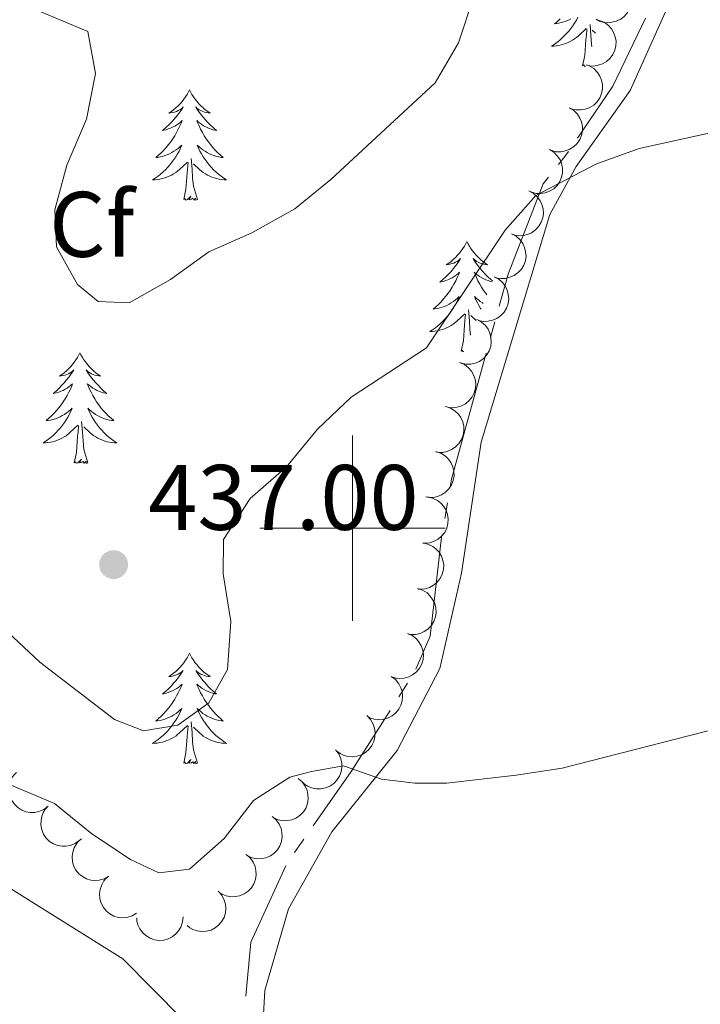
# Model space of a CAD drawing. Units: metres. Extents: x 631171 to 635682, y 697092 to 700147.
# Drawn here: x 633464 to 633538, y 699449 to 699555 of the extents above; entities that cross this region are included whole.
import ezdxf
from ezdxf.enums import TextEntityAlignment as Align

# ---------------------------------------------------------------- set-up
doc = ezdxf.new("R2010")
doc.units = ezdxf.units.M
doc.header["$MEASUREMENT"] = 0
for name, color, linetype, lineweight in [('Carátula', 7, 'Continuous', 0), ('Elementos auxiliares', 7, 'Continuous', 0), ('Entidades rústicas y varios', 7, 'Continuous', 0), ('Hidrografía', 7, 'Continuous', 0), ('Relieve y altimetría', 7, 'Continuous', 0), ('Textos de rotulación', 7, 'Continuous', 0)]:
    doc.layers.add(name, color=color, linetype=linetype, lineweight=lineweight)
doc.styles.add('Style-Arial', font='txt')

# ---------------------------------------------------------------- blocks, each defined once
blk = doc.blocks.new('5PATER_87')
at = {"layer": 'Relieve y altimetría', "linetype": 'Continuous', "lineweight": 0}
h = blk.add_hatch(color=250, dxfattribs=at)
edge = h.paths.add_edge_path()
edge.add_ellipse((0, 0), major_axis=(-1.1, -1.11), ratio=0.999422, start_angle=0, end_angle=360)

msp = doc.modelspace()

# ---------------------------------------------------------------- linework, layer by layer
at = {"layer": 'Carátula', "color": 7, "linetype": 'Continuous', "lineweight": 0}
for p, q in [((633500, 699490), (633500, 699510)), ((633490, 699500), (633510, 699500))]:
    msp.add_line(p, q, dxfattribs=at)
msp.add_3dface([(631228.27, 697092.44), (635682.45, 697177.69), (635625.61, 700147.16), (631171.43, 700061.9)], dxfattribs=at)
at = {"layer": 'Elementos auxiliares', "color": 250, "linetype": 'Continuous', "lineweight": 0}
msp.add_3dface([(632091.16, 697502.92), (632047.42, 699816.19), (635474.66, 699881.82), (635519.53, 697568.54)], dxfattribs=at)
at = {"layer": 'Entidades rústicas y varios', "color": 92, "linetype": 'Continuous', "lineweight": 0, "flags": 128}
for points, elevation in [([(633528.9, 699559.18), (633529.34, 699558.84), (633529.71, 699558.38), (633529.93, 699557.95), (633530.05, 699557.52), (633530.1, 699557.03), (633530.05, 699556.55), (633529.91, 699556.08), (633529.67, 699555.64), (633529.34, 699555.24), (633528.95, 699554.93), (633528.45, 699554.69), (633527.99, 699554.58), (633527.5, 699554.54), (633527.01, 699554.6), (633526.65, 699554.72), (633526.31, 699554.91)], 440.65), ([(633526.63, 699554.79), (633527.15, 699554.58), (633527.62, 699554.23), (633527.95, 699553.87), (633528.17, 699553.49), (633528.35, 699553.03), (633528.44, 699552.55), (633528.43, 699552.06), (633528.31, 699551.57), (633528.1, 699551.11), (633527.8, 699550.7), (633527.38, 699550.33), (633526.97, 699550.11), (633526.5, 699549.94), (633526.01, 699549.86), (633525.63, 699549.89), (633525.25, 699549.98)], 440.21), ([(633525.56, 699549.88), (633526.04, 699549.58), (633526.45, 699549.16), (633526.71, 699548.76), (633526.87, 699548.34), (633526.97, 699547.86), (633526.97, 699547.37), (633526.88, 699546.89), (633526.68, 699546.43), (633526.39, 699546), (633526.03, 699545.65), (633525.56, 699545.36), (633525.11, 699545.21), (633524.62, 699545.12), (633524.13, 699545.13), (633523.76, 699545.22), (633523.4, 699545.37)], 439.84), ([(633523.4, 699545.37), (633523.88, 699545.08), (633524.29, 699544.66), (633524.55, 699544.25), (633524.71, 699543.83), (633524.81, 699543.35), (633524.82, 699542.86), (633524.72, 699542.38), (633524.52, 699541.92), (633524.24, 699541.5), (633523.87, 699541.14), (633523.4, 699540.85), (633522.96, 699540.7), (633522.47, 699540.62), (633521.98, 699540.62), (633521.61, 699540.71), (633521.25, 699540.86)], 439.67), ([(633521.25, 699540.86), (633521.73, 699540.57), (633522.14, 699540.15), (633522.4, 699539.74), (633522.56, 699539.33), (633522.66, 699538.84), (633522.66, 699538.35), (633522.57, 699537.87), (633522.37, 699537.41), (633522.08, 699536.99), (633521.72, 699536.63), (633521.25, 699536.35), (633520.8, 699536.19), (633520.31, 699536.11), (633519.82, 699536.11), (633519.45, 699536.2), (633519.09, 699536.35)], 439.49), ([(633519.04, 699536.38), (633519.53, 699536.12), (633519.97, 699535.72), (633520.25, 699535.33), (633520.44, 699534.93), (633520.57, 699534.45), (633520.6, 699533.96), (633520.53, 699533.48), (633520.36, 699533), (633520.11, 699532.57), (633519.76, 699532.19), (633519.31, 699531.87), (633518.88, 699531.69), (633518.39, 699531.58), (633517.9, 699531.55), (633517.53, 699531.62), (633517.16, 699531.75)], 439.27), ([(633517.16, 699531.76), (633517.66, 699531.49), (633518.09, 699531.1), (633518.38, 699530.71), (633518.56, 699530.3), (633518.69, 699529.83), (633518.73, 699529.34), (633518.66, 699528.85), (633518.49, 699528.38), (633518.23, 699527.94), (633517.89, 699527.57), (633517.44, 699527.25), (633517, 699527.07), (633516.52, 699526.95), (633516.03, 699526.93), (633515.66, 699526.99), (633515.29, 699527.12)], 438.94), ([(633515.29, 699527.13), (633515.79, 699526.87), (633516.22, 699526.47), (633516.51, 699526.08), (633516.69, 699525.68), (633516.82, 699525.2), (633516.86, 699524.71), (633516.79, 699524.23), (633516.62, 699523.75), (633516.36, 699523.32), (633516.02, 699522.94), (633515.57, 699522.63), (633515.13, 699522.44), (633514.65, 699522.33), (633514.16, 699522.3), (633513.78, 699522.37), (633513.42, 699522.5)], 438.61), ([(633513.42, 699522.51), (633513.92, 699522.24), (633514.35, 699521.85), (633514.64, 699521.46), (633514.82, 699521.05), (633514.95, 699520.58), (633514.98, 699520.09), (633514.92, 699519.6), (633514.75, 699519.13), (633514.49, 699518.69), (633514.15, 699518.32), (633513.7, 699518), (633513.26, 699517.82), (633512.78, 699517.7), (633512.29, 699517.68), (633511.91, 699517.75), (633511.55, 699517.87)], 438.28), ([(633511.56, 699517.88), (633512.08, 699517.66), (633512.54, 699517.3), (633512.85, 699516.93), (633513.07, 699516.54), (633513.24, 699516.08), (633513.31, 699515.59), (633513.28, 699515.1), (633513.15, 699514.62), (633512.92, 699514.16), (633512.61, 699513.76), (633512.19, 699513.41), (633511.77, 699513.19), (633511.29, 699513.04), (633510.81, 699512.98), (633510.43, 699513.02), (633510.05, 699513.11)], 437.91), ([(633510.07, 699513.13), (633510.6, 699512.95), (633511.1, 699512.64), (633511.44, 699512.3), (633511.69, 699511.93), (633511.9, 699511.48), (633512.02, 699511.01), (633512.03, 699510.52), (633511.94, 699510.02), (633511.77, 699509.55), (633511.49, 699509.12), (633511.1, 699508.73), (633510.7, 699508.48), (633510.24, 699508.29), (633509.76, 699508.18), (633509.38, 699508.18), (633509, 699508.24)], 437.48), ([(633509, 699508.26), (633509.54, 699508.09), (633510.03, 699507.77), (633510.38, 699507.43), (633510.63, 699507.07), (633510.83, 699506.62), (633510.95, 699506.14), (633510.97, 699505.65), (633510.88, 699505.16), (633510.7, 699504.68), (633510.42, 699504.26), (633510.03, 699503.87), (633509.63, 699503.61), (633509.18, 699503.42), (633508.7, 699503.31), (633508.31, 699503.32), (633507.93, 699503.38)], 437.04), ([(633508.09, 699503.37), (633508.64, 699503.25), (633509.17, 699503), (633509.55, 699502.7), (633509.84, 699502.37), (633510.1, 699501.95), (633510.27, 699501.48), (633510.35, 699501), (633510.31, 699500.5), (633510.19, 699500), (633509.97, 699499.55), (633509.62, 699499.12), (633509.26, 699498.82), (633508.83, 699498.58), (633508.36, 699498.41), (633507.98, 699498.37), (633507.59, 699498.39)], 436.7), ([(633507.59, 699498.4), (633508.14, 699498.29), (633508.67, 699498.03), (633509.05, 699497.74), (633509.35, 699497.4), (633509.6, 699496.98), (633509.77, 699496.52), (633509.85, 699496.03), (633509.82, 699495.53), (633509.69, 699495.04), (633509.47, 699494.58), (633509.12, 699494.15), (633508.76, 699493.86), (633508.33, 699493.61), (633507.86, 699493.45), (633507.48, 699493.41), (633507.1, 699493.43)], 436.39), ([(633507.01, 699493.48), (633507.55, 699493.31), (633508.05, 699493.01), (633508.4, 699492.68), (633508.66, 699492.32), (633508.88, 699491.88), (633509.01, 699491.4), (633509.04, 699490.91), (633508.96, 699490.42), (633508.79, 699489.94), (633508.53, 699489.51), (633508.14, 699489.11), (633507.75, 699488.85), (633507.3, 699488.64), (633506.82, 699488.52), (633506.44, 699488.52), (633506.06, 699488.57)], 435.78), ([(633505.95, 699488.65), (633506.46, 699488.42), (633506.91, 699488.05), (633507.22, 699487.68), (633507.43, 699487.29), (633507.59, 699486.82), (633507.66, 699486.33), (633507.62, 699485.84), (633507.48, 699485.36), (633507.25, 699484.91), (633506.93, 699484.51), (633506.5, 699484.17), (633506.08, 699483.96), (633505.6, 699483.82), (633505.11, 699483.76), (633504.74, 699483.8), (633504.36, 699483.91)], 435.1), ([(633504.18, 699484.01), (633504.64, 699483.67), (633505.01, 699483.22), (633505.23, 699482.79), (633505.36, 699482.36), (633505.42, 699481.87), (633505.38, 699481.38), (633505.24, 699480.91), (633505, 699480.47), (633504.69, 699480.07), (633504.29, 699479.75), (633503.8, 699479.51), (633503.34, 699479.39), (633502.85, 699479.35), (633502.36, 699479.39), (633502, 699479.51), (633501.65, 699479.69)], 434.76), ([(633501.55, 699479.77), (633501.94, 699479.37), (633502.24, 699478.87), (633502.39, 699478.41), (633502.45, 699477.97), (633502.43, 699477.47), (633502.32, 699477), (633502.11, 699476.55), (633501.81, 699476.15), (633501.43, 699475.81), (633500.99, 699475.55), (633500.47, 699475.39), (633500, 699475.34), (633499.5, 699475.38), (633499.03, 699475.5), (633498.69, 699475.67), (633498.38, 699475.91)], 434.58), ([(633498.19, 699476.09), (633498.53, 699475.64), (633498.76, 699475.1), (633498.86, 699474.63), (633498.86, 699474.18), (633498.78, 699473.7), (633498.6, 699473.24), (633498.34, 699472.82), (633497.99, 699472.46), (633497.58, 699472.17), (633497.11, 699471.97), (633496.57, 699471.87), (633496.09, 699471.89), (633495.61, 699471.98), (633495.15, 699472.16), (633494.84, 699472.38), (633494.56, 699472.65)], 434.41), ([(633467.18, 699469.99), (633466.73, 699469.65), (633466.19, 699469.42), (633465.72, 699469.33), (633465.27, 699469.33), (633464.78, 699469.41), (633464.33, 699469.59), (633463.91, 699469.85), (633463.55, 699470.21), (633463.27, 699470.63), (633463.07, 699471.09), (633462.97, 699471.64), (633462.99, 699472.11), (633463.09, 699472.59), (633463.27, 699473.05), (633463.49, 699473.36), (633463.76, 699473.64)], 432.94), ([(633494.16, 699472.99), (633494.59, 699472.63), (633494.92, 699472.15), (633495.12, 699471.71), (633495.21, 699471.27), (633495.24, 699470.78), (633495.16, 699470.29), (633495, 699469.83), (633494.73, 699469.41), (633494.38, 699469.04), (633493.97, 699468.74), (633493.46, 699468.53), (633492.99, 699468.45), (633492.5, 699468.44), (633492.01, 699468.52), (633491.66, 699468.67), (633491.33, 699468.87)], 434.24), ([(633470.59, 699466.34), (633470.14, 699466), (633469.6, 699465.77), (633469.13, 699465.68), (633468.69, 699465.68), (633468.2, 699465.76), (633467.74, 699465.94), (633467.33, 699466.2), (633466.97, 699466.56), (633466.68, 699466.97), (633466.49, 699467.44), (633466.39, 699467.98), (633466.41, 699468.46), (633466.51, 699468.94), (633466.69, 699469.4), (633466.91, 699469.71), (633467.18, 699469.99)], 432.94), ([(633491.35, 699468.89), (633491.77, 699468.53), (633492.11, 699468.05), (633492.31, 699467.61), (633492.4, 699467.17), (633492.43, 699466.68), (633492.35, 699466.2), (633492.18, 699465.73), (633491.92, 699465.31), (633491.57, 699464.94), (633491.16, 699464.65), (633490.65, 699464.43), (633490.18, 699464.35), (633489.69, 699464.34), (633489.2, 699464.42), (633488.85, 699464.57), (633488.52, 699464.77)], 433.69), ([(633473.74, 699462.47), (633473.26, 699462.18), (633472.7, 699462.02), (633472.22, 699461.98), (633471.77, 699462.03), (633471.3, 699462.17), (633470.87, 699462.4), (633470.48, 699462.71), (633470.17, 699463.1), (633469.93, 699463.55), (633469.79, 699464.03), (633469.76, 699464.58), (633469.83, 699465.05), (633469.98, 699465.52), (633470.22, 699465.95), (633470.47, 699466.24), (633470.77, 699466.49)], 432.94), ([(633488.53, 699464.8), (633488.96, 699464.43), (633489.3, 699463.95), (633489.5, 699463.51), (633489.59, 699463.08), (633489.61, 699462.58), (633489.54, 699462.1), (633489.37, 699461.64), (633489.1, 699461.21), (633488.76, 699460.84), (633488.34, 699460.55), (633487.84, 699460.33), (633487.37, 699460.25), (633486.88, 699460.24), (633486.39, 699460.32), (633486.04, 699460.47), (633485.71, 699460.67)], 433.14), ([(633476.72, 699458.45), (633476.24, 699458.16), (633475.67, 699458), (633475.19, 699457.96), (633474.75, 699458.01), (633474.28, 699458.15), (633473.84, 699458.38), (633473.46, 699458.69), (633473.15, 699459.08), (633472.91, 699459.53), (633472.77, 699460.01), (633472.73, 699460.57), (633472.8, 699461.03), (633472.96, 699461.5), (633473.19, 699461.94), (633473.44, 699462.22), (633473.74, 699462.47)], 432.94), ([(633485.53, 699460.82), (633485.9, 699460.4), (633486.17, 699459.88), (633486.31, 699459.42), (633486.34, 699458.97), (633486.3, 699458.48), (633486.16, 699458.01), (633485.93, 699457.58), (633485.6, 699457.19), (633485.21, 699456.87), (633484.76, 699456.64), (633484.23, 699456.5), (633483.75, 699456.48), (633483.26, 699456.54), (633482.79, 699456.68), (633482.46, 699456.88), (633482.16, 699457.12)], 432.97), ([(633481.73, 699458.08), (633481.68, 699457.52), (633481.49, 699456.96), (633481.25, 699456.55), (633480.95, 699456.22), (633480.56, 699455.91), (633480.13, 699455.69), (633479.65, 699455.55), (633479.15, 699455.52), (633478.65, 699455.59), (633478.17, 699455.75), (633477.7, 699456.04), (633477.36, 699456.37), (633477.06, 699456.77), (633476.85, 699457.21), (633476.76, 699457.58), (633476.73, 699457.97)], 432.94)]:
    msp.add_lwpolyline(points, dxfattribs=dict(at, elevation=elevation))
for points in [[(633524.33, 699555.12), (633524.16, 699554.8), (633523.97, 699554.5), (633523.78, 699554.2), (633523.57, 699553.92), (633523.34, 699553.64), (633523.11, 699553.37), (633522.86, 699553.11), (633522.6, 699552.87), (633522.34, 699552.63), (633522.06, 699552.41), (633521.77, 699552.2), (633521.48, 699552.01), (633521.74, 699552.02), (633522.01, 699552.04), (633522.27, 699552.08), (633522.53, 699552.14), (633522.78, 699552.21), (633523.03, 699552.3), (633523.28, 699552.4), (633523.51, 699552.52), (633523.74, 699552.65), (633523.97, 699552.8), (633524.18, 699552.95), (633524.38, 699553.12), (633525.23, 699553.92)], [(633522.4, 699554.94), (633522.11, 699554.67), (633521.82, 699554.41), (633522.01, 699554.44), (633522.28, 699554.48), (633522.54, 699554.55), (633522.8, 699554.63), (633523.06, 699554.72), (633523.3, 699554.83), (633523.55, 699554.95)], [(633524.84, 699549.87), (633525.08, 699550.99), (633525.2, 699552.73), (633525.25, 699553.17), (633525.31, 699553.89)], [(633525.82, 699551.95), (633525.79, 699552.22), (633525.74, 699553.17), (633525.64, 699554.33)], [(633526.23, 699553.41), (633525.88, 699553.74)], [(633525.23, 699549.88), (633525.23, 699549.88), (633525.04, 699549.82), (633525, 699549.99), (633524.84, 699549.87)], [(633482.43, 699547.3), (633482.32, 699547.08), (633482.16, 699546.8), (633481.99, 699546.54), (633481.81, 699546.28), (633481.62, 699546.03), (633481.41, 699545.79), (633481.19, 699545.57), (633480.96, 699545.35), (633480.72, 699545.15), (633480.47, 699544.96), (633480.21, 699544.78), (633480.41, 699544.8), (633480.61, 699544.84), (633480.81, 699544.9), (633481.01, 699544.97), (633481.2, 699545.05), (633481.38, 699545.15), (633481.55, 699545.26), (633481.76, 699545.45), (633481.72, 699545.39), (633481.49, 699545.04), (633481.24, 699544.71), (633480.99, 699544.38), (633480.72, 699544.06), (633480.44, 699543.76), (633480.15, 699543.47), (633479.84, 699543.18), (633479.53, 699542.91), (633479.65, 699542.94), (633479.9, 699542.99), (633480.14, 699543.07), (633480.38, 699543.15), (633480.61, 699543.26), (633480.83, 699543.38), (633481.05, 699543.51), (633481.26, 699543.65), (633481.45, 699543.81), (633481.64, 699543.98), (633481.55, 699543.76), (633481.4, 699543.4), (633481.22, 699543.04), (633481.04, 699542.69), (633480.84, 699542.35), (633480.63, 699542.02), (633480.4, 699541.7), (633480.16, 699541.39), (633479.91, 699541.09), (633479.65, 699540.79), (633479.37, 699540.51), (633479.08, 699540.24), (633478.79, 699539.99), (633478.98, 699540.01), (633479.25, 699540.06), (633479.51, 699540.12), (633479.77, 699540.2), (633480.03, 699540.29), (633480.27, 699540.4), (633480.52, 699540.52), (633480.75, 699540.66), (633480.98, 699540.81), (633481.19, 699540.98), (633481.4, 699541.15), (633481.59, 699541.34), (633481.45, 699541.01), (633481.3, 699540.69), (633481.13, 699540.38), (633480.94, 699540.07), (633480.75, 699539.78), (633480.54, 699539.49), (633480.31, 699539.21), (633480.08, 699538.94), (633479.83, 699538.68), (633479.57, 699538.44), (633479.31, 699538.21), (633479.03, 699537.98), (633478.74, 699537.77), (633478.45, 699537.58), (633478.71, 699537.59), (633478.98, 699537.62), (633479.24, 699537.66), (633479.5, 699537.72), (633479.75, 699537.79), (633480, 699537.87), (633480.25, 699537.98), (633480.48, 699538.09), (633480.71, 699538.22), (633480.94, 699538.37), (633481.15, 699538.53), (633481.35, 699538.7), (633482.2, 699539.5)], [(633482.43, 699547.3), (633482.54, 699547.08), (633482.69, 699546.8), (633482.86, 699546.54), (633483.04, 699546.28), (633483.24, 699546.03), (633483.45, 699545.79), (633483.66, 699545.57), (633483.89, 699545.35), (633484.13, 699545.15), (633484.39, 699544.96), (633484.65, 699544.78), (633484.45, 699544.8), (633484.24, 699544.84), (633484.04, 699544.9), (633483.85, 699544.97), (633483.66, 699545.05), (633483.48, 699545.15), (633483.3, 699545.26), (633483.1, 699545.45), (633483.14, 699545.39), (633483.37, 699545.04), (633483.61, 699544.71), (633483.87, 699544.38), (633484.14, 699544.06), (633484.42, 699543.76), (633484.71, 699543.47), (633485.01, 699543.18), (633485.33, 699542.91), (633485.2, 699542.94), (633484.96, 699542.99), (633484.71, 699543.07), (633484.48, 699543.15), (633484.25, 699543.26), (633484.02, 699543.38), (633483.81, 699543.51), (633483.6, 699543.65), (633483.4, 699543.81), (633483.22, 699543.98), (633483.3, 699543.76), (633483.46, 699543.4), (633483.63, 699543.04), (633483.82, 699542.69), (633484.02, 699542.35), (633484.23, 699542.02), (633484.46, 699541.7), (633484.7, 699541.39), (633484.95, 699541.09), (633485.21, 699540.79), (633485.49, 699540.51), (633485.77, 699540.24), (633486.07, 699539.99), (633485.87, 699540.01), (633485.61, 699540.06), (633485.34, 699540.12), (633485.08, 699540.2), (633484.83, 699540.29), (633484.58, 699540.4), (633484.34, 699540.52), (633484.11, 699540.66), (633483.88, 699540.81), (633483.67, 699540.98), (633483.46, 699541.15), (633483.26, 699541.34), (633483.41, 699541.01), (633483.56, 699540.69), (633483.73, 699540.38), (633483.91, 699540.07), (633484.11, 699539.78), (633484.32, 699539.49), (633484.54, 699539.21), (633484.78, 699538.94), (633485.02, 699538.68), (633485.28, 699538.44), (633485.55, 699538.21), (633485.83, 699537.98), (633486.12, 699537.77), (633486.41, 699537.58), (633486.14, 699537.59), (633485.88, 699537.62), (633485.62, 699537.66), (633485.36, 699537.72), (633485.1, 699537.79), (633484.85, 699537.87), (633484.61, 699537.98), (633484.37, 699538.09), (633484.14, 699538.22), (633483.92, 699538.37), (633483.71, 699538.53), (633483.5, 699538.7), (633482.85, 699539.32)], [(633481.81, 699535.45), (633482.05, 699536.56), (633482.17, 699538.31), (633482.22, 699538.74), (633482.28, 699539.46)], [(633483.28, 699535.45), (633482.85, 699536.89), (633482.76, 699537.79), (633482.71, 699538.74), (633482.61, 699539.9)], [(633483.28, 699535.45), (633483.1, 699535.38), (633483.09, 699535.62), (633482.9, 699535.4), (633482.77, 699535.6), (633482.65, 699535.49), (633482.38, 699535.44), (633482.58, 699535.83), (633482.2, 699535.45), (633482.01, 699535.4), (633481.97, 699535.56), (633481.81, 699535.45)], [(633512.35, 699530.94), (633512.24, 699530.72), (633512.08, 699530.44), (633511.92, 699530.18), (633511.73, 699529.92), (633511.54, 699529.67), (633511.33, 699529.44), (633511.11, 699529.21), (633510.88, 699528.99), (633510.64, 699528.79), (633510.39, 699528.6), (633510.13, 699528.42), (633510.33, 699528.44), (633510.53, 699528.48), (633510.73, 699528.54), (633510.93, 699528.61), (633511.12, 699528.69), (633511.3, 699528.79), (633511.47, 699528.9), (633511.68, 699529.09), (633511.64, 699529.03), (633511.41, 699528.68), (633511.16, 699528.35), (633510.91, 699528.02), (633510.64, 699527.71), (633510.36, 699527.4), (633510.07, 699527.11), (633509.76, 699526.82), (633509.45, 699526.55), (633509.58, 699526.57), (633509.82, 699526.63), (633510.06, 699526.71), (633510.3, 699526.79), (633510.53, 699526.9), (633510.75, 699527.02), (633510.97, 699527.15), (633511.18, 699527.29), (633511.37, 699527.45), (633511.56, 699527.62), (633511.47, 699527.4), (633511.32, 699527.03), (633511.15, 699526.68), (633510.96, 699526.33), (633510.76, 699525.99), (633510.55, 699525.66), (633510.32, 699525.34), (633510.08, 699525.03), (633509.83, 699524.73), (633509.57, 699524.43), (633509.29, 699524.15), (633509.01, 699523.88), (633508.71, 699523.62), (633508.91, 699523.65), (633509.17, 699523.7), (633509.44, 699523.76), (633509.69, 699523.84), (633509.95, 699523.93), (633510.2, 699524.04), (633510.44, 699524.16), (633510.67, 699524.3), (633510.9, 699524.45), (633511.11, 699524.62), (633511.32, 699524.79), (633511.51, 699524.98), (633511.37, 699524.65), (633511.22, 699524.33), (633511.05, 699524.02), (633510.87, 699523.71), (633510.67, 699523.42), (633510.46, 699523.13), (633510.24, 699522.85), (633510, 699522.58), (633509.76, 699522.32), (633509.5, 699522.08), (633509.23, 699521.84), (633508.95, 699521.62), (633508.66, 699521.41), (633508.37, 699521.22), (633508.64, 699521.23), (633508.9, 699521.26), (633509.16, 699521.3), (633509.42, 699521.35), (633509.67, 699521.43), (633509.92, 699521.51), (633510.17, 699521.62), (633510.41, 699521.73), (633510.64, 699521.86), (633510.86, 699522.01), (633511.07, 699522.17), (633511.27, 699522.34), (633512.12, 699523.14)], [(633512.35, 699530.94), (633512.46, 699530.72), (633512.62, 699530.44), (633512.78, 699530.18), (633512.97, 699529.92), (633513.16, 699529.67), (633513.37, 699529.44), (633513.59, 699529.21), (633513.82, 699528.99), (633514.06, 699528.79), (633514.31, 699528.6), (633514.57, 699528.42), (633514.37, 699528.44), (633514.17, 699528.48), (633513.97, 699528.54), (633513.77, 699528.61), (633513.58, 699528.69), (633513.4, 699528.79), (633513.23, 699528.9), (633513.02, 699529.09), (633513.06, 699529.03), (633513.29, 699528.68), (633513.54, 699528.35), (633513.79, 699528.02), (633514.06, 699527.71), (633514.34, 699527.4), (633514.63, 699527.11), (633514.94, 699526.82), (633515.11, 699526.67)], [(633515.07, 699526.59), (633514.88, 699526.63), (633514.64, 699526.71), (633514.4, 699526.79), (633514.17, 699526.9), (633513.95, 699527.02), (633513.73, 699527.15), (633513.52, 699527.29), (633513.33, 699527.45), (633513.14, 699527.62), (633513.23, 699527.4), (633513.38, 699527.03), (633513.55, 699526.68), (633513.74, 699526.33), (633513.94, 699525.99), (633514.15, 699525.66), (633514.38, 699525.34), (633514.5, 699525.18)], [(633514.12, 699524.25), (633514.03, 699524.3), (633513.8, 699524.45), (633513.59, 699524.62), (633513.38, 699524.79), (633513.19, 699524.98), (633513.33, 699524.65), (633513.48, 699524.33), (633513.65, 699524.02), (633513.83, 699523.71), (633513.88, 699523.64)], [(633511.73, 699519.09), (633511.98, 699520.21), (633512.09, 699521.95), (633512.14, 699522.38), (633512.2, 699523.1)], [(633512.74, 699520.83), (633512.68, 699521.43), (633512.64, 699522.38), (633512.53, 699523.54)], [(633513.37, 699522.39), (633512.77, 699522.96)], [(633470.61, 699518.91), (633470.5, 699518.69), (633470.34, 699518.42), (633470.18, 699518.15), (633470, 699517.9), (633469.8, 699517.65), (633469.59, 699517.41), (633469.38, 699517.18), (633469.15, 699516.97), (633468.91, 699516.77), (633468.65, 699516.57), (633468.39, 699516.4), (633468.59, 699516.42), (633468.8, 699516.46), (633469, 699516.51), (633469.19, 699516.58), (633469.38, 699516.67), (633469.56, 699516.77), (633469.73, 699516.88), (633469.94, 699517.07), (633469.9, 699517), (633469.67, 699516.66), (633469.43, 699516.32), (633469.17, 699516), (633468.9, 699515.68), (633468.62, 699515.38), (633468.33, 699515.08), (633468.03, 699514.8), (633467.71, 699514.53), (633467.84, 699514.55), (633468.08, 699514.61), (633468.32, 699514.68), (633468.56, 699514.77), (633468.79, 699514.87), (633469.01, 699514.99), (633469.23, 699515.12), (633469.44, 699515.27), (633469.64, 699515.42), (633469.82, 699515.59), (633469.73, 699515.37), (633469.58, 699515.01), (633469.41, 699514.66), (633469.22, 699514.31), (633469.02, 699513.97), (633468.81, 699513.64), (633468.58, 699513.32), (633468.34, 699513), (633468.09, 699512.7), (633467.83, 699512.41), (633467.55, 699512.13), (633467.27, 699511.86), (633466.97, 699511.6), (633467.17, 699511.62), (633467.43, 699511.67), (633467.7, 699511.74), (633467.96, 699511.81), (633468.21, 699511.91), (633468.46, 699512.02), (633468.7, 699512.14), (633468.93, 699512.28), (633469.16, 699512.43), (633469.37, 699512.59), (633469.58, 699512.77), (633469.77, 699512.96), (633469.63, 699512.63), (633469.48, 699512.31), (633469.31, 699511.99), (633469.13, 699511.69), (633468.93, 699511.39), (633468.72, 699511.1), (633468.5, 699510.82), (633468.26, 699510.56), (633468.02, 699510.3), (633467.76, 699510.05), (633467.49, 699509.82), (633467.21, 699509.6), (633466.92, 699509.39), (633466.63, 699509.2), (633466.9, 699509.21), (633467.16, 699509.23), (633467.42, 699509.27), (633467.68, 699509.33), (633467.94, 699509.4), (633468.19, 699509.49), (633468.43, 699509.59), (633468.67, 699509.71), (633468.9, 699509.84), (633469.12, 699509.98), (633469.33, 699510.14), (633469.53, 699510.31), (633470.38, 699511.11)], [(633470.61, 699518.91), (633470.72, 699518.69), (633470.88, 699518.42), (633471.04, 699518.15), (633471.23, 699517.9), (633471.42, 699517.65), (633471.63, 699517.41), (633471.85, 699517.18), (633472.08, 699516.97), (633472.32, 699516.77), (633472.57, 699516.57), (633472.83, 699516.4), (633472.63, 699516.42), (633472.43, 699516.46), (633472.23, 699516.51), (633472.03, 699516.58), (633471.84, 699516.67), (633471.66, 699516.77), (633471.49, 699516.88), (633471.28, 699517.07), (633471.32, 699517), (633471.55, 699516.66), (633471.8, 699516.32), (633472.05, 699516), (633472.32, 699515.68), (633472.6, 699515.38), (633472.89, 699515.08), (633473.2, 699514.8), (633473.51, 699514.53), (633473.39, 699514.55), (633473.14, 699514.61), (633472.9, 699514.68), (633472.66, 699514.77), (633472.43, 699514.87), (633472.21, 699514.99), (633471.99, 699515.12), (633471.78, 699515.27), (633471.59, 699515.42), (633471.4, 699515.59), (633471.49, 699515.37), (633471.64, 699515.01), (633471.81, 699514.66), (633472, 699514.31), (633472.2, 699513.97), (633472.41, 699513.64), (633472.64, 699513.32), (633472.88, 699513), (633473.13, 699512.7), (633473.39, 699512.41), (633473.67, 699512.13), (633473.96, 699511.86), (633474.25, 699511.6), (633474.06, 699511.62), (633473.79, 699511.67), (633473.53, 699511.74), (633473.27, 699511.81), (633473.01, 699511.91), (633472.76, 699512.02), (633472.52, 699512.14), (633472.29, 699512.28), (633472.06, 699512.43), (633471.85, 699512.59), (633471.64, 699512.77), (633471.45, 699512.96), (633471.59, 699512.63), (633471.74, 699512.31), (633471.91, 699511.99), (633472.09, 699511.69), (633472.29, 699511.39), (633472.5, 699511.1), (633472.73, 699510.82), (633472.96, 699510.56), (633473.21, 699510.3), (633473.46, 699510.05), (633473.73, 699509.82), (633474.01, 699509.6), (633474.3, 699509.39), (633474.59, 699509.2), (633474.33, 699509.21), (633474.06, 699509.23), (633473.8, 699509.27), (633473.54, 699509.33), (633473.29, 699509.4), (633473.04, 699509.49), (633472.79, 699509.59), (633472.55, 699509.71), (633472.32, 699509.84), (633472.1, 699509.98), (633471.89, 699510.14), (633471.69, 699510.31), (633471.03, 699510.93)], [(633512.03, 699519.06), (633511.93, 699519.04), (633511.89, 699519.2), (633511.73, 699519.09)], [(633471.46, 699507.06), (633471.03, 699508.5), (633470.94, 699509.41), (633470.9, 699510.35), (633470.79, 699511.52)], [(633469.99, 699507.06), (633470.24, 699508.18), (633470.35, 699509.92), (633470.4, 699510.35), (633470.46, 699511.08)], [(633471.46, 699507.06), (633471.29, 699506.99), (633471.27, 699507.23), (633471.08, 699507.01), (633470.96, 699507.21), (633470.84, 699507.11), (633470.57, 699507.05), (633470.76, 699507.45), (633470.38, 699507.06), (633470.19, 699507.01), (633470.15, 699507.17), (633469.99, 699507.06)], [(633482.43, 699486.5), (633482.32, 699486.28), (633482.16, 699486.01), (633481.99, 699485.74), (633481.81, 699485.48), (633481.62, 699485.24), (633481.41, 699485), (633481.19, 699484.77), (633480.96, 699484.55), (633480.72, 699484.35), (633480.47, 699484.16), (633480.21, 699483.98), (633480.41, 699484.01), (633480.61, 699484.04), (633480.81, 699484.1), (633481.01, 699484.17), (633481.2, 699484.25), (633481.38, 699484.35), (633481.55, 699484.46), (633481.76, 699484.66), (633481.72, 699484.59), (633481.49, 699484.25), (633481.24, 699483.91), (633480.99, 699483.58), (633480.72, 699483.27), (633480.44, 699482.96), (633480.15, 699482.67), (633479.84, 699482.39), (633479.53, 699482.11), (633479.65, 699482.14), (633479.9, 699482.2), (633480.14, 699482.27), (633480.38, 699482.36), (633480.61, 699482.46), (633480.83, 699482.58), (633481.05, 699482.71), (633481.26, 699482.85), (633481.45, 699483.01), (633481.64, 699483.18), (633481.55, 699482.96), (633481.4, 699482.6), (633481.22, 699482.24), (633481.04, 699481.9), (633480.84, 699481.56), (633480.63, 699481.23), (633480.4, 699480.9), (633480.16, 699480.59), (633479.91, 699480.29), (633479.65, 699480), (633479.37, 699479.72), (633479.08, 699479.45), (633478.79, 699479.19), (633478.98, 699479.21), (633479.25, 699479.26), (633479.51, 699479.32), (633479.77, 699479.4), (633480.03, 699479.5), (633480.27, 699479.6), (633480.52, 699479.73), (633480.75, 699479.86), (633480.98, 699480.01), (633481.19, 699480.18), (633481.4, 699480.35), (633481.59, 699480.54), (633481.45, 699480.22), (633481.3, 699479.89), (633481.13, 699479.58), (633480.94, 699479.27), (633480.75, 699478.98), (633480.54, 699478.69), (633480.31, 699478.41), (633480.08, 699478.14), (633479.83, 699477.89), (633479.57, 699477.64), (633479.31, 699477.41), (633479.03, 699477.19), (633478.74, 699476.98), (633478.45, 699476.78), (633478.71, 699476.79), (633478.98, 699476.82), (633479.24, 699476.86), (633479.5, 699476.92), (633479.75, 699476.99), (633480, 699477.08), (633480.25, 699477.18), (633480.48, 699477.29), (633480.71, 699477.43), (633480.94, 699477.57), (633481.15, 699477.73), (633481.35, 699477.9), (633482.2, 699478.7)], [(633482.43, 699486.5), (633482.54, 699486.28), (633482.69, 699486.01), (633482.86, 699485.74), (633483.04, 699485.48), (633483.24, 699485.24), (633483.45, 699485), (633483.66, 699484.77), (633483.89, 699484.55), (633484.13, 699484.35), (633484.39, 699484.16), (633484.65, 699483.98), (633484.45, 699484.01), (633484.24, 699484.04), (633484.04, 699484.1), (633483.85, 699484.17), (633483.66, 699484.25), (633483.48, 699484.35), (633483.3, 699484.46), (633483.1, 699484.66), (633483.14, 699484.59), (633483.37, 699484.25), (633483.61, 699483.91), (633483.87, 699483.58), (633484.14, 699483.27), (633484.42, 699482.96), (633484.71, 699482.67), (633485.01, 699482.39), (633485.33, 699482.11), (633485.2, 699482.14), (633484.96, 699482.2), (633484.71, 699482.27), (633484.48, 699482.36), (633484.25, 699482.46), (633484.02, 699482.58), (633483.81, 699482.71), (633483.6, 699482.85), (633483.4, 699483.01), (633483.22, 699483.18), (633483.3, 699482.96), (633483.46, 699482.6), (633483.63, 699482.24), (633483.82, 699481.9), (633484.02, 699481.56), (633484.23, 699481.23), (633484.46, 699480.9), (633484.7, 699480.59), (633484.95, 699480.29), (633485.21, 699480), (633485.49, 699479.72), (633485.77, 699479.45), (633486.07, 699479.19), (633485.87, 699479.21), (633485.61, 699479.26), (633485.34, 699479.32), (633485.08, 699479.4), (633484.83, 699479.5), (633484.58, 699479.6), (633484.34, 699479.73), (633484.11, 699479.86), (633483.88, 699480.01), (633483.67, 699480.18), (633483.46, 699480.35), (633483.26, 699480.54), (633483.41, 699480.22), (633483.56, 699479.89), (633483.73, 699479.58), (633483.91, 699479.27), (633484.11, 699478.98), (633484.32, 699478.69), (633484.54, 699478.41), (633484.78, 699478.14), (633485.02, 699477.89), (633485.28, 699477.64), (633485.55, 699477.41), (633485.83, 699477.19), (633486.12, 699476.98), (633486.41, 699476.78), (633486.14, 699476.79), (633485.88, 699476.82), (633485.62, 699476.86), (633485.36, 699476.92), (633485.1, 699476.99), (633484.85, 699477.08), (633484.61, 699477.18), (633484.37, 699477.29), (633484.14, 699477.43), (633483.92, 699477.57), (633483.71, 699477.73), (633483.5, 699477.9), (633482.85, 699478.52)], [(633481.81, 699474.65), (633482.05, 699475.77), (633482.17, 699477.51), (633482.22, 699477.94), (633482.28, 699478.67)], [(633483.28, 699474.65), (633482.85, 699476.09), (633482.76, 699476.99), (633482.71, 699477.94), (633482.61, 699479.11)], [(633483.28, 699474.65), (633483.1, 699474.58), (633483.09, 699474.82), (633482.9, 699474.6), (633482.77, 699474.8), (633482.65, 699474.69), (633482.38, 699474.64), (633482.58, 699475.03), (633482.2, 699474.65), (633482.01, 699474.6), (633481.97, 699474.76), (633481.81, 699474.65)]]:
    msp.add_lwpolyline(points, dxfattribs=at)
at = {"layer": 'Entidades rústicas y varios', "color": 92, "linetype": 'Continuous', "lineweight": 0}
for points in [[(633409.82, 699626.46, 439.26), (633449.63, 699614.15, 439.59), (633454.14, 699611.84, 439.59), (633455.72, 699610.05, 439.59), (633457.17, 699606.8, 439.59), (633457.32, 699603.43, 439.59), (633453.94, 699593.07, 438.73), (633448.61, 699578.46, 437.21), (633446.73, 699568.67, 436.67), (633445.83, 699547.07, 435.05), (633444.01, 699533.73, 433.86), (633440.69, 699517.23, 432.24), (633437.33, 699494.34, 429.86), (633438.15, 699487.99, 429.54), (633443.23, 699479.26, 428.68), (633450.22, 699471.25, 428.24), (633461.17, 699462.32, 427.59), (633475.23, 699453.54, 426.84), (633481.68, 699447.02, 426.84), (633485.02, 699441.02, 427.27), (633485.83, 699437.27, 427.06)], [(633674.74, 699490.23, 432.28), (633657.73, 699480.77, 431.95), (633637.71, 699471.58, 430.23), (633618.21, 699462.71, 429.14), (633594.54, 699450.79, 428.06), (633584.05, 699447.42, 427.96), (633568.11, 699443.97, 427.52), (633545.57, 699437.2, 427.52), (633529.99, 699434.26, 427.42), (633506.01, 699430.91, 427.42), (633491.78, 699429.74, 427.31), (633489.67, 699431.28, 427.31), (633489.72, 699435.26, 427.52), (633490.56, 699450.11, 428.06), (633493.1, 699458.93, 429.14), (633497.79, 699467.25, 429.69), (633504.83, 699476.01, 430.23), (633509.45, 699484.85, 431.09), (633511.78, 699495.15, 432.06), (633513.9, 699509.27, 433.03), (633521.29, 699533.84, 434.65), (633524.14, 699539.02, 435.09), (633529.95, 699547.22, 435.84), (633534.25, 699556.76, 436.49)]]:
    msp.add_polyline3d(points, dxfattribs=at)
at = {"layer": 'Hidrografía', "color": 5, "linetype": 'Continuous', "lineweight": 0}
for p, q in [((633515.37, 699522.26), (633514.91, 699520.57)), ((633510.26, 699502.74), (633509.97, 699501.03)), ((633505.94, 699483.27), (633505, 699481.8)), ((633494.77, 699466.44), (633493.77, 699465.01))]:
    msp.add_line(p, q, dxfattribs=at)
at = {"layer": 'Hidrografía', "color": 5, "linetype": 'Continuous', "lineweight": 0, "flags": 128}
for points in [[(633531.63, 699555.04), (633528.11, 699547.7), (633524.28, 699542.08)], [(633523.3, 699540.64), (633522.93, 699540.09), (633522.25, 699539.24)], [(633521.16, 699537.87), (633520.58, 699537.14), (633516.8, 699527.41), (633515.84, 699523.94)], [(633514.45, 699518.89), (633510.7, 699505.29), (633510.55, 699504.44)], [(633509.67, 699499.33), (633509.62, 699499.02), (633508.4, 699488.33), (633506.83, 699484.77)], [(633504.06, 699480.33), (633499.87, 699473.74), (633495.77, 699467.88)], [(633492.82, 699463.55), (633489.05, 699455.33), (633488.49, 699449.49)]]:
    msp.add_lwpolyline(points, dxfattribs=at)
at = {"layer": 'Relieve y altimetría', "color": 30, "linetype": 'Continuous', "lineweight": 0, "flags": 128}
for points, elevation in [([(633513.05, 699557.3), (633511.44, 699552.37), (633508.93, 699548.04), (633497.67, 699537.61), (633493.78, 699534.47), (633489.17, 699531.86), (633484.51, 699529.8), (633480.37, 699526.84), (633475.91, 699524.33), (633472.59, 699524.44), (633470.33, 699526.29), (633468.09, 699530.35), (633467.89, 699534.34), (633469.18, 699539.17), (633471.31, 699544.13), (633472.3, 699549.04), (633471.46, 699553.59), (633464.58, 699556.48)], 440), ([(633462.27, 699489.32), (633466.29, 699485.55), (633474.34, 699479.34), (633477.45, 699478.13), (633481.18, 699478.73), (633484.53, 699481.16), (633486.53, 699484.75), (633486.87, 699489.94), (633486.05, 699495.06), (633486.11, 699498.77), (633488.98, 699503.21), (633492.91, 699506.62), (633496.25, 699510.68), (633499.86, 699514.14), (633508.01, 699519.46), (633516.47, 699532.15), (633519.79, 699535.89), (633526.25, 699539.29), (633530.95, 699540.95), (633541.09, 699543.2)], 435), ([(633410.2, 699504.09), (633434.68, 699496.25), (633437.68, 699494.82), (633442.26, 699485.92), (633449.34, 699478.53), (633453.55, 699475.56), (633458.18, 699473.65), (633463.26, 699472.25), (633467.86, 699470.28), (633471.9, 699467.01), (633476.07, 699464.25), (633479.12, 699462.82), (633482.43, 699463.2), (633486.16, 699466.52), (633489.35, 699470.62), (633493.25, 699473.15), (633495.59, 699473.73), (633499.05, 699474.34), (633503.15, 699472.93), (633506.73, 699472.47), (633510.17, 699472.47), (633517.68, 699473.35), (633522.62, 699474.1), (633541.06, 699478.81)], 430)]:
    msp.add_lwpolyline(points, dxfattribs=dict(at, elevation=elevation))

# ---------------------------------------------------------------- block references
at = {"layer": 'Relieve y altimetría', "color": 250, "linetype": 'Continuous', "lineweight": 0}
msp.add_blockref('5PATER_87', (633474.24, 699496.07, 437), dxfattribs=at)

# ---------------------------------------------------------------- texts
at = {"layer": 'Entidades rústicas y varios', "color": 92, "linetype": 'Continuous', "lineweight": 0, "style": 'Style-Arial'}
msp.add_text('Cf', height=7, dxfattribs=at).set_placement((633471.89, 699532.78, 440.25), align=Align.MIDDLE_CENTER)
at = {"layer": 'Textos de rotulación', "color": 250, "linetype": 'Continuous', "lineweight": 0, "style": 'Style-Arial'}
msp.add_text('437.00', height=7, dxfattribs=at).set_placement((633477.99, 699499.82, 437))

doc.saveas('drawing.dxf')
